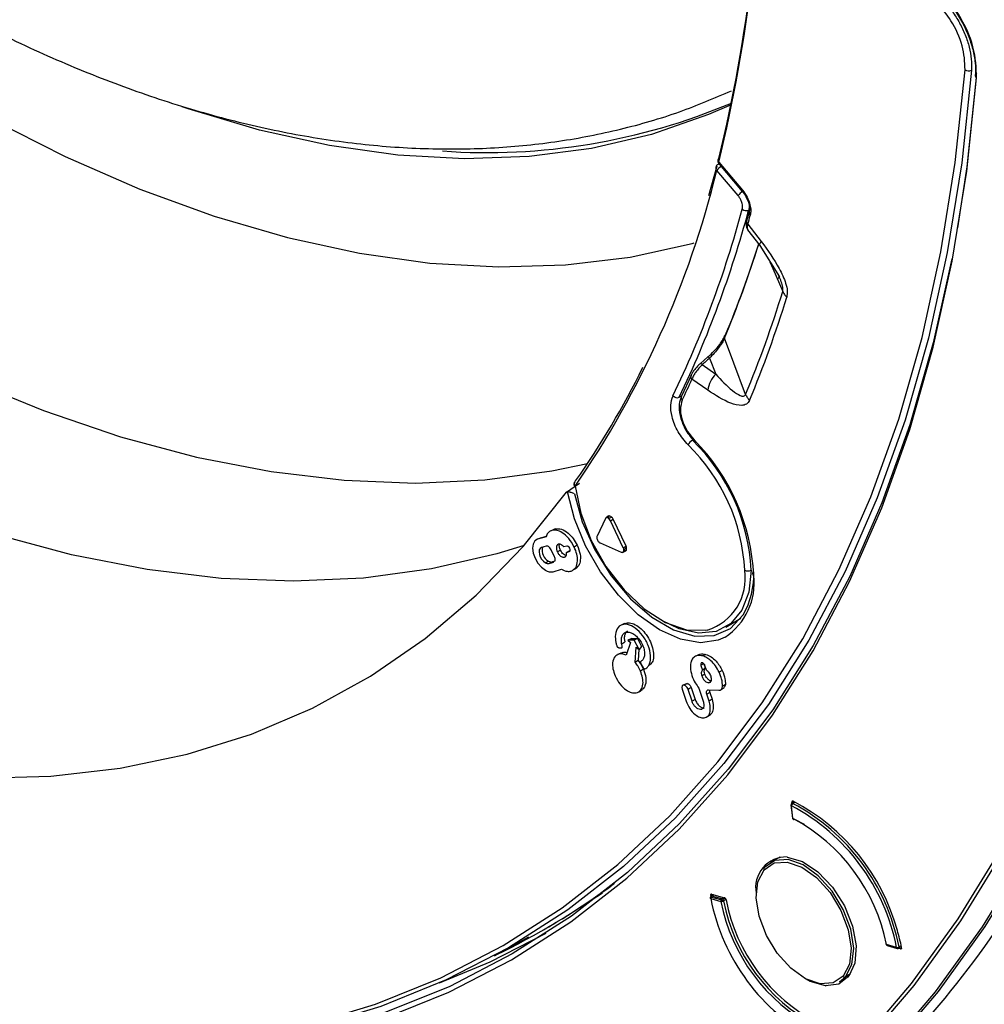
# Model space of a CAD drawing. Units: inches. Extents: x 2.7 to 93.3, y 0.6 to 71.8.
# Drawn here: x 29.8 to 31.9, y 36.9 to 39 of the extents above; entities that cross this region are included whole.
import ezdxf

# ---------------------------------------------------------------- set-up
doc = ezdxf.new("R2010")
doc.units = ezdxf.units.IN
doc.header["$LTSCALE"] = 4
doc.header["$MEASUREMENT"] = 0

msp = doc.modelspace()

# ---------------------------------------------------------------- linework, layer by layer
at = {"color": 7, "linetype": 'Continuous', "lineweight": 25}
for p, q in [((31.3194, 38.6734), (31.3714, 38.6115)), ((31.3214, 38.6741), (31.3719, 38.6138)), ((31.3, 38.6028), (31.3174, 38.6663)), ((31.3625, 38.6025), (31.3172, 38.6564)), ((31.3859, 38.5667), (31.3807, 38.5478)), ((31.386, 38.5801), (31.3852, 38.5715)), ((31.3829, 38.5293), (31.4089, 38.4959)), ((31.3833, 38.5411), (31.4121, 38.504)), ((31.4089, 38.4959), (31.451, 38.4285)), ((31.4504, 38.4294), (31.4485, 38.4244)), ((31.2977, 38.2571), (31.282, 38.2431)), ((31.2977, 38.2571), (31.2976, 38.257)), ((31.3015, 38.2544), (31.3145, 38.2201)), ((31.2858, 38.2404), (31.3145, 38.2201)), ((31.2618, 38.2175), (31.2411, 38.1729)), ((31.2618, 38.2175), (31.2618, 38.2176)), ((31.2975, 38.1856), (31.2638, 38.2094)), ((31.2366, 38.1706), (31.2413, 38.1734)), ((30.9953, 37.967), (31.0234, 37.9865)), ((31.0784, 37.911), (31.0606, 37.8728)), ((31.0854, 37.9165), (31.0801, 37.9127)), ((31.0874, 37.9168), (31.085, 37.9163)), ((31.0925, 37.9138), (31.0874, 37.9168)), ((30.9712, 37.8887), (30.9638, 37.8855)), ((31.0895, 37.9061), (31.0955, 37.9095)), ((31.1169, 37.8483), (31.0895, 37.9061)), ((31.1229, 37.8516), (31.0955, 37.9095)), ((30.9392, 37.8692), (30.9319, 37.8659)), ((30.9515, 37.8718), (30.9335, 37.8665)), ((30.9408, 37.8698), (30.9335, 37.8665)), ((30.9392, 37.8692), (30.9408, 37.8698)), ((30.9408, 37.8698), (30.9521, 37.8731)), ((30.9627, 37.8847), (30.9587, 37.8829)), ((30.952, 37.8518), (30.9419, 37.8488)), ((30.9957, 37.8519), (30.9896, 37.8501)), ((31.0183, 37.8538), (31.0119, 37.8499)), ((31.0673, 37.8586), (31.1126, 37.8389)), ((31.1169, 37.8483), (31.1229, 37.8516)), ((31.1238, 37.8433), (31.1238, 37.8491)), ((30.9697, 37.8289), (30.9625, 37.8441)), ((30.9822, 37.8432), (30.9757, 37.8393)), ((30.9938, 37.8292), (30.991, 37.828)), ((30.9952, 37.8383), (31.0013, 37.8401)), ((31.0018, 37.8403), (31.0013, 37.8401)), ((31.0029, 37.8416), (31.0028, 37.8416)), ((31.1164, 37.8388), (31.1223, 37.8414)), ((31.1222, 37.8415), (31.1238, 37.8433)), ((30.95, 37.8163), (30.9569, 37.8196)), ((30.9654, 37.818), (30.958, 37.8147)), ((30.958, 37.8147), (30.9682, 37.8177)), ((30.9703, 37.8194), (30.9654, 37.818)), ((31.0121, 37.8024), (31.0186, 37.8071)), ((30.9664, 37.7971), (30.9844, 37.8023)), ((31.1197, 37.686), (31.1123, 37.6827)), ((31.336, 37.6782), (31.3684, 37.6974)), ((31.1134, 37.6426), (31.1198, 37.6468)), ((31.1321, 37.6457), (31.123, 37.6185)), ((31.135, 37.6537), (31.1262, 37.6505)), ((31.1262, 37.6505), (31.1321, 37.6457)), ((31.1404, 37.6505), (31.1262, 37.6505)), ((31.135, 37.6537), (31.1472, 37.6537)), ((31.1472, 37.6537), (31.1404, 37.6505)), ((31.1507, 37.6306), (31.1404, 37.6505)), ((31.1472, 37.6537), (31.1561, 37.6366)), ((31.1561, 37.6366), (31.1507, 37.6306)), ((31.1116, 37.6228), (31.1042, 37.6195)), ((31.1157, 37.6242), (31.1084, 37.6209)), ((31.1119, 37.6222), (31.1157, 37.6242)), ((31.1422, 37.6029), (31.1447, 37.6354)), ((31.1447, 37.6354), (31.1507, 37.6306)), ((31.1504, 37.6308), (31.1485, 37.6069)), ((31.2795, 37.6196), (31.2722, 37.6164)), ((31.2938, 37.6199), (31.2867, 37.6167)), ((31.1712, 37.5966), (31.1777, 37.6013)), ((31.2895, 37.6003), (31.2831, 37.5962)), ((31.2831, 37.5962), (31.2863, 37.5864)), ((31.2926, 37.5909), (31.2899, 37.5989)), ((31.2948, 37.586), (31.2915, 37.5959)), ((31.16, 37.5882), (31.1536, 37.5843)), ((31.2912, 37.5779), (31.2848, 37.5739)), ((31.3285, 37.5855), (31.3221, 37.5816)), ((31.2518, 37.5572), (31.2444, 37.5539)), ((31.2535, 37.5575), (31.2463, 37.5543)), ((31.2518, 37.5571), (31.2535, 37.5575)), ((31.3036, 37.5613), (31.2993, 37.5594)), ((31.3353, 37.5556), (31.3289, 37.5512)), ((31.1505, 37.54), (31.1571, 37.5448)), ((31.2429, 37.5455), (31.2512, 37.5201)), ((31.2619, 37.5491), (31.2555, 37.5451)), ((31.2639, 37.5196), (31.2555, 37.5451)), ((31.2619, 37.5491), (31.2703, 37.5236)), ((31.2786, 37.5479), (31.2879, 37.5196)), ((31.3019, 37.5386), (31.2954, 37.5346)), ((31.3003, 37.5197), (31.2954, 37.5346)), ((31.299, 37.5439), (31.3212, 37.5431)), ((31.3019, 37.5386), (31.3067, 37.5238)), ((31.3262, 37.5447), (31.3326, 37.5494)), ((31.2703, 37.5236), (31.2639, 37.5196)), ((31.3067, 37.5238), (31.3003, 37.5197)), ((31.2856, 37.5033), (31.2823, 37.5018)), ((31.2968, 37.4867), (31.3033, 37.4914)), ((31.4834, 37.3043), (31.4775, 37.3009)), ((31.4803, 37.3054), (31.4777, 37.3035)), ((31.478, 37.3012), (31.4777, 37.3035)), ((31.4791, 37.3009), (31.4844, 37.3039)), ((31.4756, 37.2971), (31.4787, 37.2698)), ((31.4798, 37.2686), (31.4767, 37.2959)), ((31.4829, 37.2668), (31.5042, 37.2562)), ((31.4517, 37.1858), (31.4318, 37.1743)), ((30.9872, 37.0547), (31.0726, 37.1094)), ((31.3072, 37.1062), (31.3038, 37.1038)), ((31.304, 37.0972), (31.3256, 37.0911)), ((31.3259, 37.0941), (31.3044, 37.1001)), ((31.3103, 37.1053), (31.3048, 37.1022)), ((31.3058, 37.1066), (31.3334, 37.0987)), ((31.3061, 37.1023), (31.311, 37.1051)), ((31.3277, 37.0963), (31.3061, 37.1023)), ((31.3324, 37.099), (31.3277, 37.0963)), ((31.3349, 37.0977), (31.3298, 37.0947)), ((31.3311, 37.092), (31.3366, 37.0952)), ((30.9458, 37.0301), (30.9499, 37.0325)), ((30.8412, 36.9747), (30.9146, 37.015)), ((31.7016, 36.9925), (31.68, 36.9986)), ((31.6813, 36.9965), (31.7029, 36.9905)), ((31.6818, 36.9964), (31.7033, 36.9903)), ((31.7064, 36.9907), (31.7091, 36.9923)), ((31.7103, 36.9897), (31.7065, 36.9908)), ((31.7096, 36.9927), (31.7068, 36.9911)), ((31.7116, 36.996), (31.7071, 36.9934)), ((31.7103, 36.9897), (31.7135, 36.9912)), ((31.5794, 36.9186), (31.5994, 36.9301)), ((31.5794, 36.9186), (31.5924, 36.9294)), ((31.6032, 36.9356), (31.5924, 36.9294)), ((31.5494, 36.91), (31.5527, 36.9117))]:
    msp.add_line(p, q, dxfattribs=at)
at = {"color": 7, "linetype": 'Continuous', "lineweight": 25, "flags": 128}
for points in [[(27.5132, 40.237), (27.6452, 40.0402), (27.7831, 39.849), (27.9264, 39.6643), (28.0746, 39.4865), (28.2271, 39.3162), (28.3836, 39.1542), (28.5434, 39.0008), (28.706, 38.8566), (28.8708, 38.7221), (29.0374, 38.5978), (29.2051, 38.484), (29.3734, 38.3812), (29.5417, 38.2897), (29.7094, 38.2099), (29.8759, 38.1419), (30.0408, 38.086), (30.2034, 38.0425), (30.3632, 38.0114), (30.5196, 37.9928), (30.6722, 37.9869), (30.8204, 37.9936), (30.9637, 38.013), (31.0405, 38.029)], [(28.9776, 39.3269), (29.1194, 39.2053), (29.2783, 39.0801), (29.4385, 38.9651), (29.5997, 38.8609), (29.7611, 38.7678), (29.9222, 38.6861), (30.0825, 38.6162), (30.2413, 38.5582), (30.398, 38.5124), (30.5521, 38.4789), (30.703, 38.458), (30.8502, 38.4496), (30.9931, 38.4538), (31.1313, 38.4706), (31.2641, 38.4998), (31.2683, 38.501)], [(30.9045, 37.8532), (30.8461, 37.8354), (30.7064, 37.8031), (30.5612, 37.7835), (30.4111, 37.7767), (30.2565, 37.7827), (30.098, 37.8014), (29.936, 37.833), (29.7713, 37.8771), (29.6042, 37.9337), (29.4355, 38.0026), (29.2655, 38.0835), (29.095, 38.1762), (28.9245, 38.2804), (28.7546, 38.3956), (28.5858, 38.5216), (28.4188, 38.6579), (28.254, 38.804), (28.0921, 38.9594), (27.9336, 39.1236), (27.779, 39.2961)], [(32.3203, 38.9458), (32.3154, 38.7218), (32.3004, 38.5041), (32.2756, 38.2933), (32.2409, 38.09), (32.1965, 37.8945), (32.1425, 37.7076), (32.0789, 37.5295), (32.006, 37.3608), (31.9239, 37.202), (31.8329, 37.0534), (31.7332, 36.9153), (31.6251, 36.7883)], [(31.631, 36.7839), (31.7393, 36.9112), (31.8391, 37.0494), (31.9302, 37.1982), (32.0123, 37.3572), (32.0853, 37.5261), (32.149, 37.7044), (32.2031, 37.8916), (32.2476, 38.0872), (32.2823, 38.2909), (32.3072, 38.5019), (32.3221, 38.7199), (32.3271, 38.9441)], [(32.3761, 38.9435), (32.371, 38.7178), (32.356, 38.4984), (32.331, 38.286), (32.296, 38.0811), (32.2513, 37.8842), (32.1968, 37.6958), (32.1327, 37.5163), (32.0593, 37.3464), (31.9766, 37.1863), (31.8849, 37.0365), (31.7844, 36.8974), (31.6755, 36.7694)], [(31.6819, 36.7697), (31.791, 36.8978), (31.8915, 37.037), (31.9832, 37.1868), (32.066, 37.347), (32.1395, 37.517), (32.2036, 37.6966), (32.2581, 37.8851), (32.3029, 38.0821), (32.3378, 38.2872), (32.3629, 38.4997), (32.3779, 38.7192), (32.3829, 38.945)], [(31.862, 38.871), (31.841, 38.6723), (31.8102, 38.4807), (31.7697, 38.297), (31.7197, 38.1216), (31.6602, 37.955), (31.5915, 37.7977), (31.5137, 37.6502), (31.4272, 37.5129), (31.332, 37.3861), (31.2286, 37.2703), (31.1171, 37.1658), (30.998, 37.0729), (30.8715, 36.9918), (30.738, 36.9228), (30.598, 36.8661), (30.4518, 36.8218), (30.2998, 36.7901), (30.1424, 36.771), (30.0648, 36.7664)], [(30.4409, 36.8267), (30.5868, 36.8709), (30.7266, 36.9275), (30.8597, 36.9964), (30.986, 37.0773), (31.1048, 37.17), (31.2161, 37.2744), (31.3193, 37.3899), (31.4143, 37.5164), (31.5007, 37.6535), (31.5783, 37.8007), (31.6468, 37.9576), (31.7062, 38.1239), (31.7561, 38.2989), (31.7965, 38.4823), (31.8273, 38.6734), (31.8483, 38.8718)], [(30.6025, 36.8395), (30.7432, 36.8965), (30.8773, 36.9659), (31.0044, 37.0474), (31.1242, 37.1408), (31.2362, 37.2458), (31.3402, 37.3622), (31.4358, 37.4896), (31.5228, 37.6276), (31.601, 37.7758), (31.67, 37.9338), (31.7298, 38.1012), (31.7801, 38.2775), (31.8208, 38.4622), (31.8518, 38.6546), (31.873, 38.8544)], [(31.8723, 38.8552), (31.8518, 38.6637), (31.832, 38.5335)], [(31.3477, 38.7971), (31.2993, 38.776), (31.1771, 38.7334), (31.049, 38.7033), (30.9155, 38.6858), (30.7771, 38.681), (30.6344, 38.6889), (30.4879, 38.7094), (30.3382, 38.7426), (30.1859, 38.7882), (30.1727, 38.7927)], [(31.3719, 38.6138), (31.3714, 38.6129), (31.3712, 38.6122), (31.3713, 38.6116), (31.3714, 38.6115)], [(31.409, 38.4958), (31.4086, 38.4966), (31.4087, 38.4979), (31.4093, 38.4996), (31.4105, 38.5016), (31.4121, 38.504)], [(31.82, 38.4671), (31.7802, 38.2873), (31.73, 38.1114), (31.6704, 37.9444), (31.6014, 37.7866), (31.5234, 37.6387), (31.4366, 37.501), (31.3411, 37.3739), (31.2374, 37.2577), (31.1256, 37.1529), (31.0061, 37.0597), (30.8792, 36.9784), (30.7454, 36.9091), (30.6049, 36.8522)], [(31.4307, 38.4609), (31.4369, 38.4466), (31.458, 38.3972)], [(31.3786, 38.1766), (31.3532, 38.2439), (31.3333, 38.2968)], [(27.7092, 38.2876), (27.8785, 38.1462), (28.0496, 38.0151), (28.2221, 37.8949), (28.3954, 37.7859), (28.5688, 37.6886), (28.7418, 37.6032), (28.9137, 37.53), (29.0841, 37.4693), (29.2522, 37.4213), (29.4176, 37.3862), (29.5796, 37.364), (29.7377, 37.355), (29.8915, 37.3589), (30.0402, 37.376), (30.1835, 37.4061), (30.3209, 37.4491), (30.4518, 37.5048), (30.5758, 37.5732), (30.6926, 37.6539), (30.8017, 37.7466), (30.9027, 37.8511), (30.9953, 37.967)], [(31.3015, 38.2544), (31.3006, 38.2553), (31.2997, 38.256), (31.299, 38.2566), (31.2984, 38.257), (31.2979, 38.2572), (31.2977, 38.2571), (31.2977, 38.2571)], [(31.2858, 38.2404), (31.2849, 38.2413), (31.284, 38.242), (31.2833, 38.2426), (31.2827, 38.243), (31.2823, 38.2432), (31.282, 38.2431), (31.282, 38.2431)], [(31.2683, 38.0796), (31.2679, 38.0785), (31.2678, 38.0776), (31.268, 38.0769), (31.2685, 38.0765), (31.2692, 38.0764), (31.2702, 38.0765), (31.271, 38.0768)], [(31.0128, 37.9898), (31.0136, 37.9907), (31.0148, 37.9916)], [(31.0139, 37.9801), (31.0258, 37.9226), (31.0483, 37.8639), (31.0798, 37.8079), (31.1184, 37.7579), (31.1618, 37.7172), (31.2072, 37.6881), (31.2518, 37.6725), (31.2928, 37.6715), (31.2965, 37.6722)], [(31.3348, 37.6571), (31.32, 37.6506), (31.2817, 37.645), (31.2389, 37.6525), (31.194, 37.6727), (31.149, 37.7046), (31.1064, 37.7466), (31.0681, 37.7966), (31.0362, 37.8521), (31.0123, 37.9102), (30.9975, 37.9681)], [(31.0123, 37.964), (31.029, 37.9039), (31.0556, 37.8441), (31.0907, 37.7881), (31.1321, 37.739), (31.1776, 37.6998), (31.2244, 37.6727), (31.2698, 37.6593), (31.3114, 37.6603), (31.3465, 37.6757), (31.3733, 37.7045)], [(30.9335, 37.8665), (30.9276, 37.8629), (30.9238, 37.8562), (30.9226, 37.8472), (30.924, 37.8367), (30.9279, 37.8258), (30.934, 37.8154), (30.9416, 37.8066), (30.95, 37.8002)], [(30.9419, 37.8488), (30.939, 37.847), (30.9371, 37.8438), (30.9365, 37.8393), (30.9372, 37.8342), (30.9392, 37.8288), (30.9421, 37.8237), (30.9458, 37.8194), (30.95, 37.8163)], [(31.0013, 37.8401), (31.0025, 37.8409), (31.0031, 37.8426), (31.003, 37.8447), (31.0022, 37.8471), (31.0008, 37.8493), (30.9991, 37.8509), (30.9973, 37.8519), (30.9957, 37.8519)], [(31.3906, 37.8003), (31.3856, 37.7532), (31.3708, 37.7144), (31.347, 37.6859), (31.3155, 37.6693), (31.278, 37.6655), (31.2364, 37.6746), (31.199, 37.6924)], [(31.1485, 37.6069), (31.145, 37.6047), (31.1422, 37.6029)], [(31.481, 37.2666), (31.4813, 37.2665), (31.4816, 37.2665)], [(31.4183, 37.1588), (31.4399, 37.1733), (31.4676, 37.1752), (31.4988, 37.1644), (31.5304, 37.1419), (31.5593, 37.1098), (31.5826, 37.0714), (31.5981, 37.0304), (31.6044, 36.9908), (31.6006, 36.9565), (31.5873, 36.9309)], [(31.5924, 36.9294), (31.6061, 36.9557), (31.6099, 36.991), (31.6035, 37.0316), (31.5876, 37.0738), (31.5636, 37.1132), (31.5339, 37.1461), (31.5015, 37.1693), (31.4695, 37.1804), (31.441, 37.1784), (31.4188, 37.1635)], [(31.4674, 37.1861), (31.5, 37.1763), (31.5334, 37.154), (31.5644, 37.1213), (31.5899, 37.0814), (31.6074, 37.0383), (31.6152, 36.9961), (31.6126, 36.959), (31.5998, 36.9306), (31.578, 36.9138), (31.5494, 36.91)], [(31.5873, 36.9309), (31.5657, 36.9164), (31.538, 36.9145), (31.5068, 36.9253), (31.4752, 36.9478), (31.4464, 36.9799), (31.423, 37.0183), (31.4075, 37.0593), (31.4013, 37.0989), (31.405, 37.1332), (31.4183, 37.1588)], [(30.9512, 37.0224), (30.831, 36.961), (30.7226, 36.9158)], [(31.7033, 36.9903), (31.7032, 36.9904), (31.7029, 36.9905)], [(31.5494, 36.91), (31.5168, 36.9198), (31.507, 36.9251)]]:
    msp.add_lwpolyline(points, dxfattribs=at)
at = {"color": 7, "linetype": 'Continuous', "lineweight": 25}
for centre, radius, start, end in [((28.1712, 39.4494), 3.2422, 346.3054, 0.4611), ((28.1654, 39.4431), 3.2483, 346.3054, 0.4611), ((31.8558, 38.8837), 0.0141, 237.6373, 296.0522), ((30.8243, 40.0428), 1.3482, 265.9763, 292.8776), ((31.3242, 38.6604), 0.00984, 117.7236, 165.3973), ((31.3238, 38.678), 0.00463, 124.0839, 237.5973), ((31.3215, 38.6653), 0.0043, 72.6378, 116.1393), ((29.3029, 39.1537), 2.0748, 325.5537, 346.1329), ((31.3211, 38.6617), 0.00657, 169.4254, 233.6474), ((31.3444, 38.6366), 0.0336, 122.2316, 143.8763), ((31.3896, 38.5827), 0.0336, 122.1667, 143.8772), ((29.1463, 39.1709), 2.3039, 334.3482, 344.9698), ((29.1549, 39.1703), 2.3092, 334.3482, 344.9698), ((31.3797, 38.5827), 0.0125, 228.1376, 295.8415), ((31.3925, 38.5654), 0.00663, 168.5847, 233.2205), ((31.3873, 38.5465), 0.00669, 168.4653, 232.9091), ((28.8645, 39.2464), 2.6156, 344.3573, 344.7877), ((29.1746, 39.1944), 2.3379, 337.4221, 342.6927), ((29.1831, 39.1994), 2.3314, 337.4201, 342.5099), ((29.1461, 39.1053), 2.4179, 337.4138, 342.9702), ((29.1461, 39.096), 2.427, 337.4138, 342.9702), ((29.5159, 39.0435), 1.8312, 324.9411, 333.7898), ((29.3585, 39.0682), 2.0899, 334.3837, 335.7359), ((31.2687, 38.2149), 0.00739, 159.774, 228.2174), ((31.3623, 38.1752), 0.0656, 136.7368, 170.8793), ((31.2318, 38.181), 0.0114, 221.0251, 294.9574), ((31.248, 38.1702), 0.0075, 158.5166, 227.5128), ((31.2767, 38.0586), 0.0234, 120.4141, 154.9673), ((30.9726, 37.7791), 0.4186, 2.8988, 45.7148), ((30.9513, 37.7667), 0.4454, 2.8688, 44.626), ((30.974, 37.7798), 0.4032, 2.8988, 45.7148), ((31.0209, 37.9841), 0.00984, 144.7937, 186.5412), ((31.0149, 37.9839), 0.00395, 193.4099, 255.0305), ((31.0195, 37.9856), 0.00789, 148.1733, 224.5715), ((30.9692, 37.8427), 0.0261, 165.0483, 242.0241), ((30.9558, 37.8251), 0.0106, 236.274, 282.1095), ((30.963, 37.8288), 0.011, 236.274, 282.1095), ((30.9619, 37.8181), 0.0215, 236.274, 282.1095), ((31.2618, 37.783), 0.1162, 287.3909, 8.5208), ((31.2578, 37.7731), 0.1393, 303.5589, 6.5307), ((31.2221, 37.7909), 0.1741, 330.2709, 2.0174), ((31.3836, 37.8137), 0.0151, 242.5848, 297.7039), ((31.3977, 37.793), 0.00429, 111.5309, 249.3352), ((31.4795, 37.2975), 0.00394, 133.1397, 186.5335), ((31.4793, 37.2981), 0.00341, 137.7185, 219.9327), ((31.4821, 37.2963), 0.00547, 123.5512, 184.5912), ((31.4795, 37.2975), 0.00394, 119.9973, 133.1397), ((31.4783, 37.2994), 0.00175, 61.8509, 116.9392), ((31.2695, 36.9073), 0.4459, 11.1366, 61.9668), ((31.2749, 36.912), 0.444, 15.2439, 62.4783), ((31.4771, 37.2974), 0.00158, 193.4415, 254.976), ((31.2699, 36.9075), 0.44, 11.1366, 61.9668), ((31.4826, 37.2702), 0.00394, 186.5335, 216.5517), ((31.4802, 37.2702), 0.00158, 193.4415, 254.976), ((31.4826, 37.2702), 0.00394, 216.5517, 246.6565), ((31.2949, 36.9223), 0.3926, 11.2, 61.9034), ((31.4821, 37.2686), 0.00224, 179.7055, 243.0281), ((31.4655, 37.1207), 0.0655, 88.3677, 190.8628), ((30.1593, 38.2409), 2.1332, 312.9897, 330.1582), ((31.4206, 37.161), 0.00315, 125.3755, 223.2937), ((30.1352, 38.4342), 1.6213, 295.8267, 306.4348), ((30.1387, 38.4375), 1.6223, 300.0018, 305.9172), ((31.3068, 37.0988), 0.00394, 144.6345, 191.7127), ((31.3041, 37.0984), 0.00126, 200.7887, 265.1632), ((31.3063, 37.0994), 0.00316, 148.0286, 224.5031), ((31.3068, 37.0988), 0.00394, 119.9973, 144.6345), ((31.3092, 37.0981), 0.00526, 157.3273, 190.1405), ((31.7357, 37.1822), 0.44, 191.1366, 241.9668), ((31.3085, 37.0986), 0.00439, 122.2568, 159.3762), ((31.3056, 37.1008), 0.00162, 71.4738, 117.8842), ((31.3308, 37.0921), 0.00526, 157.3273, 190.1405), ((31.3271, 37.0988), 0.00776, 259.0964, 287.8545), ((31.7107, 37.1674), 0.3926, 191.2, 241.9034), ((31.3307, 37.0922), 0.00512, 143.1724, 157.9903), ((31.3296, 37.093), 0.00381, 120.8666, 143.6734), ((31.1104, 36.9317), 0.271, 36.0847, 37.1044), ((31.3263, 37.0921), 0.00438, 36.401, 70.8662), ((31.3274, 37.0986), 0.0075, 285.8164, 299.2457), ((31.3247, 37.0906), 0.00651, 12.5289, 38.8834), ((31.7104, 37.1671), 0.3866, 191.2, 241.9034), ((31.7085, 37.1661), 0.3786, 190.9139, 242.1895), ((31.3028, 36.9094), 0.4179, 11.467, 16.6007), ((31.6798, 36.9995), 0.000871, 141.7828, 188.6083), ((31.6828, 37.0002), 0.00394, 191.7775, 216.5517), ((31.6801, 36.9998), 0.00126, 200.9764, 265.2268), ((31.6828, 37.0002), 0.00394, 216.5517, 254.3608), ((31.6829, 36.999), 0.00285, 188.0508, 237.8826), ((31.6823, 36.9983), 0.00197, 241.212, 254.329), ((31.7031, 37.0006), 0.00822, 259.6245, 299.0605), ((31.7051, 36.995), 0.00427, 215.8913, 293.9602), ((31.7044, 36.9929), 0.00285, 188.0508, 237.8826), ((31.7044, 36.9941), 0.00394, 254.3608, 299.9973), ((31.7057, 36.9919), 0.00138, 300.2575, 325.1443), ((31.7042, 36.9926), 0.00299, 330.2735, 15.8511), ((31.5907, 36.9331), 0.00411, 213.1463, 293.7527)]:
    msp.add_arc(centre, radius, start, end, dxfattribs=at)
for points, knots in [([(29.4322, 39.1516), (29.4526, 39.1379), (29.5234, 39.0905), (29.6458, 39.0198), (29.7987, 38.9398), (29.952, 38.8713), (30.1048, 38.8137), (30.2567, 38.7677), (30.407, 38.7334), (30.555, 38.7111), (30.7002, 38.7009), (30.8416, 38.7029), (30.9788, 38.7168), (31.1109, 38.7428), (31.2347, 38.7784), (31.3116, 38.8111), (31.3483, 38.8268)], [0, 0, 0, 0, 0.030975, 0.107264, 0.183616, 0.259992, 0.336327, 0.412541, 0.488534, 0.564186, 0.63937, 0.713968, 0.787895, 0.861115, 0.933661, 1, 1, 1, 1]), ([(31.873, 38.8544), (31.8721, 38.8762), (31.8703, 38.92), (31.8388, 38.9878), (31.798, 39.0409), (31.7692, 39.0611), (31.7548, 39.0712)], [0, 0, 0, 0, 0.279494, 0.559184, 0.779575, 1, 1, 1, 1]), ([(31.7568, 39.0667), (31.7647, 39.0616), (31.7804, 39.0515), (31.8029, 39.0298), (31.8236, 39.0046), (31.8413, 38.9762), (31.8554, 38.9462), (31.8653, 38.9157), (31.8708, 38.8859), (31.8704, 38.8681), (31.8701, 38.8592)], [0, 0, 0, 0, 0.125078, 0.250195, 0.37524, 0.500207, 0.625284, 0.750271, 0.875143, 1, 1, 1, 1]), ([(31.7637, 39.0502), (31.7704, 39.0459), (31.784, 39.0373), (31.8036, 39.0187), (31.8214, 38.9969), (31.8368, 38.9725), (31.8491, 38.9465), (31.8576, 38.9201), (31.8625, 38.8943), (31.8622, 38.8788), (31.862, 38.871)], [0, 0, 0, 0, 0.125035, 0.250305, 0.375033, 0.499988, 0.625316, 0.749869, 0.874962, 1, 1, 1, 1]), ([(31.8483, 38.8718), (31.8475, 38.8887), (31.8461, 38.9224), (31.8217, 38.9745), (31.7903, 39.0152), (31.7681, 39.0305), (31.7569, 39.0381)], [0, 0, 0, 0, 0.279684, 0.5589439, 0.7792622, 1, 1, 1, 1]), ([(31.3193, 38.6792), (31.3192, 38.6786), (31.3189, 38.6772), (31.3192, 38.6751), (31.3198, 38.6731), (31.3206, 38.6721), (31.3209, 38.6716)], [0, 0, 0, 0, 0.248287, 0.499826, 0.751278, 1, 1, 1, 1]), ([(31.3714, 38.6115), (31.3741, 38.6078), (31.3796, 38.6005), (31.3849, 38.588), (31.3874, 38.576), (31.3864, 38.5698), (31.386, 38.5667)], [0, 0, 0, 0, 0.25508, 0.506806, 0.755107, 1, 1, 1, 1]), ([(31.3719, 38.6138), (31.3754, 38.609), (31.3824, 38.5995), (31.3881, 38.584), (31.3903, 38.5704), (31.3891, 38.5635), (31.3885, 38.5601)], [0, 0, 0, 0, 0.279624, 0.559828, 0.779576, 1, 1, 1, 1]), ([(31.3714, 38.5734), (31.3718, 38.5758), (31.3725, 38.5806), (31.3704, 38.589), (31.367, 38.5965), (31.364, 38.6005), (31.3625, 38.6025)], [0, 0, 0, 0, 0.279594, 0.559776, 0.77956, 1, 1, 1, 1]), ([(31.3807, 38.5478), (31.3803, 38.546), (31.3795, 38.5423), (31.3797, 38.5372), (31.3807, 38.5327), (31.3822, 38.5304), (31.383, 38.5293)], [0, 0, 0, 0, 0.242566, 0.492062, 0.7452, 1, 1, 1, 1]), ([(31.3833, 38.5411), (31.3826, 38.5388), (31.3814, 38.5346), (31.3817, 38.5308), (31.3829, 38.5298), (31.3832, 38.5295)], [0, 0, 0, 0, 0.476554, 0.842034, 1, 1, 1, 1]), ([(31.4121, 38.504), (31.4258, 38.4853), (31.4464, 38.4572), (31.4633, 38.42), (31.4686, 38.3984), (31.4673, 38.3896), (31.4667, 38.3852)], [0, 0, 0, 0, 0.498948, 0.749109, 0.874465, 1, 1, 1, 1]), ([(31.458, 38.3972), (31.4583, 38.3984), (31.4588, 38.4011), (31.458, 38.4083), (31.4553, 38.4183), (31.4517, 38.4259), (31.4499, 38.4298)], [0, 0, 0, 0, 0.142336, 0.295249, 0.639768, 1, 1, 1, 1]), ([(31.2977, 38.2565), (31.3023, 38.2608), (31.3115, 38.2695), (31.3262, 38.2865), (31.3321, 38.2975), (31.3358, 38.3042)], [0, 0, 0, 0, 0.28059, 0.561349, 1, 1, 1, 1]), ([(31.3333, 38.2968), (31.3317, 38.2936), (31.3287, 38.2873), (31.321, 38.2762), (31.3118, 38.265), (31.3049, 38.2579), (31.3015, 38.2544)], [0, 0, 0, 0, 0.245823, 0.495814, 0.747344, 1, 1, 1, 1]), ([(31.3015, 38.2544), (31.2986, 38.2518), (31.2934, 38.2471), (31.2881, 38.2425), (31.2858, 38.2404)], [0, 0, 0, 0, 0.56006, 1, 1, 1, 1]), ([(31.282, 38.2431), (31.2798, 38.2411), (31.2755, 38.237), (31.2697, 38.2303), (31.2649, 38.2236), (31.2629, 38.2196), (31.2618, 38.2176)], [0, 0, 0, 0, 0.2474594, 0.4961881, 0.7466096, 1, 1, 1, 1]), ([(31.2858, 38.2404), (31.2834, 38.238), (31.2784, 38.233), (31.2723, 38.2251), (31.2669, 38.2169), (31.2649, 38.2121), (31.2638, 38.2094)], [0, 0, 0, 0, 0.239671, 0.499641, 0.716788, 1, 1, 1, 1]), ([(31.3145, 38.2201), (31.3263, 38.2075), (31.3435, 38.189), (31.3642, 38.1747), (31.3731, 38.1726), (31.3769, 38.1738), (31.3781, 38.1757), (31.3786, 38.1766)], [0, 0, 0, 0, 0.548007, 0.79824, 0.906673, 0.95476, 1, 1, 1, 1]), ([(31.387, 38.1639), (31.3849, 38.1608), (31.3809, 38.1547), (31.3668, 38.1521), (31.3388, 38.1586), (31.314, 38.1748), (31.2975, 38.1856)], [0, 0, 0, 0, 0.125535, 0.250891, 0.501052, 1, 1, 1, 1]), ([(31.2555, 38.0685), (31.2478, 38.0775), (31.2325, 38.0954), (31.2203, 38.1273), (31.217, 38.1548), (31.2211, 38.1672), (31.2232, 38.1735)], [0, 0, 0, 0, 0.2799415, 0.5593152, 0.7795489, 1, 1, 1, 1]), ([(31.2411, 38.1731), (31.2392, 38.1675), (31.2351, 38.1555), (31.237, 38.1354), (31.2422, 38.1177), (31.2486, 38.1034), (31.2573, 38.0891), (31.2645, 38.081), (31.2682, 38.0768)], [0, 0, 0, 0, 0.2069848, 0.4419463, 0.5705725, 0.7063743, 0.8491691, 1, 1, 1, 1]), ([(31.243, 38.1647), (31.2411, 38.1581), (31.2372, 38.1449), (31.2429, 38.1195), (31.2538, 38.0967), (31.2634, 38.0853), (31.2683, 38.0796)], [0, 0, 0, 0, 0.279576, 0.558848, 0.778929, 1, 1, 1, 1]), ([(30.9975, 37.9681), (30.9971, 37.9681), (30.9962, 37.9679), (30.9956, 37.9673), (30.9953, 37.967)], [0, 0, 0, 0, 0.499766, 1, 1, 1, 1]), ([(31.0123, 37.964), (31.0112, 37.9644), (31.0092, 37.9652), (31.0058, 37.9663), (31.0029, 37.9671), (31.0008, 37.9677), (30.9989, 37.968), (30.998, 37.9681), (30.9975, 37.9681)], [0, 0, 0, 0, 0.2494475, 0.4985271, 0.6410911, 0.7693186, 0.8871877, 1, 1, 1, 1]), ([(31.0843, 37.9121), (31.0837, 37.9124), (31.0823, 37.9131), (31.08, 37.913), (31.079, 37.9117), (31.0784, 37.911)], [0, 0, 0, 0, 0.279343, 0.559526, 1, 1, 1, 1]), ([(31.0874, 37.9168), (31.0863, 37.9158), (31.085, 37.9145), (31.0841, 37.9129), (31.0841, 37.9124), (31.0842, 37.9122), (31.0843, 37.9121), (31.0843, 37.9121)], [0, 0, 0, 0, 0.69008, 0.88388, 0.948688, 0.975402, 1, 1, 1, 1]), ([(31.0843, 37.9121), (31.0844, 37.9121), (31.0845, 37.912), (31.0849, 37.912), (31.0857, 37.9119), (31.0885, 37.9124), (31.0907, 37.9132), (31.0925, 37.9138)], [0, 0, 0, 0, 0.024979, 0.052021, 0.117278, 0.311281, 1, 1, 1, 1]), ([(31.0895, 37.9061), (31.0887, 37.9075), (31.0873, 37.9101), (31.0852, 37.9115), (31.0843, 37.9121)], [0, 0, 0, 0, 0.560726, 1, 1, 1, 1]), ([(31.0955, 37.9095), (31.095, 37.9104), (31.0941, 37.912), (31.093, 37.9133), (31.0925, 37.9138)], [0, 0, 0, 0, 0.560696, 1, 1, 1, 1]), ([(30.9712, 37.8887), (30.9756, 37.889), (30.9842, 37.8897), (30.9984, 37.8809), (31.0103, 37.8685), (31.0156, 37.8587), (31.0183, 37.8538)], [0, 0, 0, 0, 0.2837048, 0.5579147, 0.7750231, 1, 1, 1, 1]), ([(30.9638, 37.8855), (30.9607, 37.8839), (30.9552, 37.8813), (30.9526, 37.8746), (30.9515, 37.8718)], [0, 0, 0, 0, 0.567574, 1, 1, 1, 1]), ([(31.0119, 37.8499), (31.0083, 37.8562), (31.0012, 37.8687), (30.9871, 37.8807), (30.9741, 37.8867), (30.9673, 37.8859), (30.9638, 37.8855)], [0, 0, 0, 0, 0.283707, 0.557918, 0.775026, 1, 1, 1, 1]), ([(31.0606, 37.8728), (31.0605, 37.8723), (31.0602, 37.8716), (31.0601, 37.8706), (31.0601, 37.8701)], [0, 0, 0, 0, 0.560608, 1, 1, 1, 1]), ([(31.0601, 37.8701), (31.0602, 37.869), (31.0605, 37.8666), (31.0622, 37.8632), (31.0643, 37.8606), (31.0658, 37.8595), (31.0666, 37.859)], [0, 0, 0, 0, 0.2795184, 0.5581372, 0.7783828, 1, 1, 1, 1]), ([(30.9625, 37.8441), (30.9617, 37.8454), (30.9601, 37.8481), (30.9571, 37.8508), (30.9543, 37.8521), (30.9528, 37.8519), (30.952, 37.8518)], [0, 0, 0, 0, 0.2837031, 0.5579172, 0.7750273, 1, 1, 1, 1]), ([(30.9779, 37.8558), (30.9767, 37.8551), (30.9744, 37.8538), (30.9733, 37.8493), (30.9738, 37.8443), (30.9751, 37.841), (30.9757, 37.8393)], [0, 0, 0, 0, 0.2837099, 0.5579212, 0.7750285, 1, 1, 1, 1]), ([(30.9896, 37.8501), (30.9885, 37.8512), (30.9864, 37.8535), (30.9832, 37.8553), (30.9802, 37.8562), (30.9787, 37.8559), (30.9779, 37.8558)], [0, 0, 0, 0, 0.276305, 0.552006, 0.772214, 1, 1, 1, 1]), ([(30.9822, 37.8432), (30.9814, 37.8454), (30.9798, 37.8497), (30.9796, 37.8543), (30.9804, 37.8558), (30.9804, 37.8559)], [0, 0, 0, 0, 0.480869, 0.945655, 1, 1, 1, 1]), ([(31.0051, 37.7983), (31.0088, 37.8004), (31.0161, 37.8044), (31.0195, 37.8186), (31.0181, 37.8344), (31.014, 37.8447), (31.0119, 37.8499)], [0, 0, 0, 0, 0.283705, 0.557917, 0.775025, 1, 1, 1, 1]), ([(31.0183, 37.8538), (31.0209, 37.8472), (31.0258, 37.8343), (31.025, 37.8187), (31.022, 37.8097), (31.0188, 37.8078), (31.0184, 37.8075)], [0, 0, 0, 0, 0.348306, 0.684957, 0.951502, 1, 1, 1, 1]), ([(31.0666, 37.859), (31.0667, 37.8589), (31.067, 37.8588), (31.0672, 37.8587), (31.0673, 37.8586)], [0, 0, 0, 0, 0.5598448, 1, 1, 1, 1]), ([(31.1183, 37.843), (31.1182, 37.8439), (31.1181, 37.8456), (31.1173, 37.8475), (31.1169, 37.8483)], [0, 0, 0, 0, 0.5578925, 1, 1, 1, 1]), ([(31.1238, 37.8491), (31.1224, 37.8479), (31.1206, 37.8464), (31.1188, 37.8443), (31.1184, 37.8435), (31.1183, 37.8432), (31.1183, 37.8431), (31.1183, 37.843)], [0, 0, 0, 0, 0.68977, 0.883629, 0.94854, 0.975324, 1, 1, 1, 1]), ([(31.1238, 37.8491), (31.1237, 37.8496), (31.1234, 37.8504), (31.1231, 37.8512), (31.1229, 37.8516)], [0, 0, 0, 0, 0.559355, 1, 1, 1, 1]), ([(30.9693, 37.8186), (30.9697, 37.8188), (30.9708, 37.8195), (30.9713, 37.8221), (30.971, 37.8255), (30.9701, 37.8278), (30.9697, 37.8289)], [0, 0, 0, 0, 0.158236, 0.480481, 0.735621, 1, 1, 1, 1]), ([(30.9757, 37.8393), (30.9769, 37.8373), (30.9792, 37.8333), (30.9836, 37.8295), (30.9878, 37.8276), (30.9899, 37.8279), (30.991, 37.828)], [0, 0, 0, 0, 0.283701, 0.557911, 0.775021, 1, 1, 1, 1]), ([(30.9935, 37.8317), (30.9919, 37.8325), (30.989, 37.8339), (30.985, 37.8382), (30.9831, 37.8415), (30.9822, 37.8432)], [0, 0, 0, 0, 0.371249, 0.680034, 1, 1, 1, 1]), ([(30.991, 37.828), (30.9919, 37.8284), (30.9936, 37.8293), (30.9955, 37.8326), (30.9953, 37.8361), (30.9952, 37.8383)], [0, 0, 0, 0, 0.288831, 0.567526, 1, 1, 1, 1]), ([(31.0028, 37.8416), (31.0014, 37.841), (30.9988, 37.8399), (30.9963, 37.8388), (30.9952, 37.8383)], [0, 0, 0, 0, 0.56, 1, 1, 1, 1]), ([(31.1126, 37.8389), (31.1134, 37.8387), (31.1152, 37.8381), (31.117, 37.8391), (31.1181, 37.8407), (31.1182, 37.8422), (31.1183, 37.843)], [0, 0, 0, 0, 0.281491, 0.560882, 0.780231, 1, 1, 1, 1]), ([(31.1183, 37.843), (31.1183, 37.8429), (31.1183, 37.8428), (31.1184, 37.8426), (31.1188, 37.8423), (31.1206, 37.8423), (31.1224, 37.8428), (31.1238, 37.8433)], [0, 0, 0, 0, 0.025043, 0.052131, 0.117434, 0.311425, 1, 1, 1, 1]), ([(30.9844, 37.8023), (30.9885, 37.8004), (30.996, 37.7968), (31.0023, 37.7979), (31.0051, 37.7983)], [0, 0, 0, 0, 0.5504834, 1, 1, 1, 1]), ([(31.1587, 37.5926), (31.159, 37.5921), (31.1596, 37.591), (31.1609, 37.5899), (31.1621, 37.5892), (31.1646, 37.5889), (31.1668, 37.5913), (31.1702, 37.5945), (31.1744, 37.602), (31.1764, 37.6169), (31.1712, 37.6392), (31.159, 37.6609), (31.1426, 37.6771), (31.1252, 37.6856), (31.1102, 37.6838), (31.1008, 37.6723), (31.099, 37.6575), (31.1009, 37.6458), (31.1019, 37.6403), (31.1035, 37.6371), (31.1046, 37.6357), (31.1058, 37.6346), (31.1077, 37.6339), (31.1097, 37.6342), (31.1116, 37.6338), (31.1124, 37.6337)], [0, 0, 0, 0, 0.007146, 0.014074, 0.021014, 0.028049, 0.057904, 0.081575, 0.123185, 0.21592, 0.310307, 0.406458, 0.499318, 0.592677, 0.689402, 0.782742, 0.875808, 0.911518, 0.939829, 0.946955, 0.954011, 0.960976, 0.967902, 0.985858, 1, 1, 1, 1]), ([(31.1197, 37.6859), (31.1231, 37.6869), (31.1299, 37.6888), (31.1425, 37.6843), (31.1549, 37.6754), (31.1664, 37.6626), (31.1755, 37.6468), (31.181, 37.6301), (31.182, 37.6152), (31.1806, 37.6052), (31.1778, 37.6021), (31.1774, 37.6016)], [0, 0, 0, 0, 0.123128, 0.245333, 0.365748, 0.486627, 0.611285, 0.735815, 0.85648, 0.977063, 1, 1, 1, 1]), ([(31.1124, 37.6337), (31.1129, 37.6337), (31.1139, 37.6337), (31.115, 37.6353), (31.1143, 37.6389), (31.113, 37.6437), (31.1124, 37.6505), (31.1133, 37.6579), (31.1167, 37.6642), (31.1222, 37.6677), (31.1293, 37.6681), (31.1373, 37.665), (31.1451, 37.6591), (31.1523, 37.6509), (31.158, 37.6409), (31.1616, 37.6305), (31.1627, 37.6208), (31.1614, 37.6127), (31.1585, 37.6073), (31.1551, 37.6057), (31.1538, 37.6039), (31.1538, 37.6018), (31.1547, 37.5993), (31.1567, 37.5964), (31.1579, 37.594), (31.1587, 37.5926)], [0, 0, 0, 0, 0.013865, 0.027197, 0.050426, 0.077924, 0.120104, 0.182761, 0.244968, 0.307865, 0.37345, 0.437546, 0.499403, 0.562361, 0.628344, 0.691883, 0.754118, 0.81655, 0.880067, 0.91239, 0.926317, 0.939766, 0.954847, 0.972337, 1, 1, 1, 1]), ([(31.1256, 37.6698), (31.1248, 37.6694), (31.1222, 37.6679), (31.1198, 37.6624), (31.1185, 37.6548), (31.1195, 37.6491), (31.1199, 37.6467)], [0, 0, 0, 0, 0.126382, 0.447003, 0.769891, 1, 1, 1, 1]), ([(31.1084, 37.6209), (31.1047, 37.6194), (31.0975, 37.6163), (31.0934, 37.6035), (31.0939, 37.5889), (31.0974, 37.5791), (31.0992, 37.5741)], [0, 0, 0, 0, 0.283566, 0.557986, 0.775199, 1, 1, 1, 1]), ([(31.123, 37.6185), (31.1201, 37.6196), (31.115, 37.6216), (31.1104, 37.6211), (31.1084, 37.6209)], [0, 0, 0, 0, 0.551827, 1, 1, 1, 1]), ([(31.1157, 37.6242), (31.1183, 37.6245), (31.1211, 37.6249), (31.1244, 37.6237), (31.1247, 37.6236)], [0, 0, 0, 0, 0.902036, 1, 1, 1, 1]), ([(31.2867, 37.6167), (31.2829, 37.6173), (31.2756, 37.6185), (31.2671, 37.6141), (31.2615, 37.6053), (31.2593, 37.5918), (31.2622, 37.5805), (31.2636, 37.5747)], [0, 0, 0, 0, 0.196861, 0.382471, 0.564062, 0.778184, 1, 1, 1, 1]), ([(31.2798, 37.6192), (31.2803, 37.6196), (31.2838, 37.6223), (31.2892, 37.621), (31.2938, 37.6199)], [0, 0, 0, 0, 0.14799, 1, 1, 1, 1]), ([(31.3221, 37.5816), (31.3195, 37.5863), (31.3145, 37.5956), (31.3049, 37.606), (31.2954, 37.6133), (31.2896, 37.6155), (31.2867, 37.6167)], [0, 0, 0, 0, 0.2811047, 0.5591836, 0.7783194, 1, 1, 1, 1]), ([(31.2938, 37.6199), (31.2974, 37.6184), (31.3047, 37.6155), (31.3147, 37.6065), (31.3229, 37.5963), (31.3266, 37.5891), (31.3285, 37.5855)], [0, 0, 0, 0, 0.281021, 0.559138, 0.778331, 1, 1, 1, 1]), ([(31.1536, 37.5843), (31.1517, 37.588), (31.1486, 37.5947), (31.1441, 37.6004), (31.1422, 37.6029)], [0, 0, 0, 0, 0.567123, 1, 1, 1, 1]), ([(31.1485, 37.6069), (31.151, 37.6037), (31.1555, 37.5979), (31.1586, 37.5912), (31.16, 37.5882)], [0, 0, 0, 0, 0.552056, 1, 1, 1, 1]), ([(31.2853, 37.6021), (31.2847, 37.602), (31.2836, 37.6018), (31.2827, 37.6003), (31.2825, 37.5983), (31.2829, 37.597), (31.2831, 37.5962)], [0, 0, 0, 0, 0.283705, 0.557917, 0.775026, 1, 1, 1, 1]), ([(31.2915, 37.5959), (31.2912, 37.5968), (31.2904, 37.5986), (31.2886, 37.6006), (31.2869, 37.6018), (31.2859, 37.602), (31.2853, 37.6021)], [0, 0, 0, 0, 0.283708, 0.557917, 0.775023, 1, 1, 1, 1]), ([(31.0992, 37.5741), (31.1024, 37.568), (31.1087, 37.556), (31.1218, 37.5437), (31.1343, 37.5372), (31.141, 37.5374), (31.1444, 37.5374)], [0, 0, 0, 0, 0.2835546, 0.5579676, 0.7751834, 1, 1, 1, 1]), ([(31.1444, 37.5374), (31.1481, 37.539), (31.1553, 37.5421), (31.1594, 37.5549), (31.1589, 37.5695), (31.1553, 37.5793), (31.1536, 37.5843)], [0, 0, 0, 0, 0.2835373, 0.557951, 0.775174, 1, 1, 1, 1]), ([(31.16, 37.5882), (31.1621, 37.582), (31.1663, 37.5698), (31.1648, 37.5554), (31.1611, 37.5472), (31.1576, 37.5456), (31.1568, 37.5453)], [0, 0, 0, 0, 0.337607, 0.664337, 0.922953, 1, 1, 1, 1]), ([(31.2636, 37.5747), (31.2658, 37.5692), (31.2696, 37.5596), (31.2759, 37.5514), (31.2786, 37.5479)], [0, 0, 0, 0, 0.5674538, 1, 1, 1, 1]), ([(31.2863, 37.5864), (31.2857, 37.5857), (31.2844, 37.5842), (31.2837, 37.581), (31.2838, 37.5774), (31.2845, 37.5751), (31.2848, 37.5739)], [0, 0, 0, 0, 0.276305, 0.552006, 0.772214, 1, 1, 1, 1]), ([(31.2848, 37.5739), (31.2857, 37.5717), (31.2874, 37.5676), (31.2916, 37.5629), (31.2957, 37.56), (31.2981, 37.5596), (31.2993, 37.5594)], [0, 0, 0, 0, 0.28371, 0.557921, 0.775028, 1, 1, 1, 1]), ([(31.2926, 37.5909), (31.2914, 37.5901), (31.2893, 37.5886), (31.2872, 37.587), (31.2863, 37.5864)], [0, 0, 0, 0, 0.56, 1, 1, 1, 1]), ([(31.2912, 37.5779), (31.2908, 37.5795), (31.29, 37.5825), (31.2901, 37.5874), (31.2916, 37.5896), (31.2926, 37.5909)], [0, 0, 0, 0, 0.288988, 0.567847, 1, 1, 1, 1]), ([(31.3047, 37.5632), (31.3037, 37.5634), (31.301, 37.5641), (31.2969, 37.5678), (31.2933, 37.5727), (31.2919, 37.5761), (31.2912, 37.5779)], [0, 0, 0, 0, 0.200156, 0.50635, 0.748782, 1, 1, 1, 1]), ([(31.3046, 37.5731), (31.304, 37.5746), (31.3028, 37.5776), (31.2995, 37.5825), (31.2965, 37.5847), (31.2948, 37.586)], [0, 0, 0, 0, 0.288831, 0.567526, 1, 1, 1, 1]), ([(31.2993, 37.5594), (31.3007, 37.5596), (31.3034, 37.56), (31.3054, 37.5636), (31.3059, 37.5682), (31.305, 37.5714), (31.3046, 37.5731)], [0, 0, 0, 0, 0.283701, 0.557911, 0.775021, 1, 1, 1, 1]), ([(31.3289, 37.5512), (31.3288, 37.5565), (31.3285, 37.5662), (31.3241, 37.5768), (31.3221, 37.5816)], [0, 0, 0, 0, 0.543372, 1, 1, 1, 1]), ([(31.3285, 37.5855), (31.331, 37.5795), (31.3351, 37.569), (31.3352, 37.5596), (31.3353, 37.5556)], [0, 0, 0, 0, 0.574362, 1, 1, 1, 1]), ([(31.2463, 37.5543), (31.2454, 37.5542), (31.2437, 37.5539), (31.2424, 37.5516), (31.2421, 37.5487), (31.2426, 37.5466), (31.2429, 37.5455)], [0, 0, 0, 0, 0.283704, 0.557917, 0.775027, 1, 1, 1, 1]), ([(31.2555, 37.5451), (31.255, 37.5464), (31.2539, 37.549), (31.2512, 37.552), (31.2486, 37.5539), (31.2471, 37.5542), (31.2463, 37.5543)], [0, 0, 0, 0, 0.2837039, 0.557917, 0.7750265, 1, 1, 1, 1]), ([(31.2535, 37.5575), (31.2544, 37.5573), (31.2562, 37.557), (31.2588, 37.5547), (31.2608, 37.552), (31.2616, 37.5501), (31.2619, 37.5491)], [0, 0, 0, 0, 0.283706, 0.557916, 0.775025, 1, 1, 1, 1]), ([(31.3353, 37.5556), (31.3351, 37.5543), (31.3347, 37.5517), (31.3333, 37.5502), (31.3326, 37.5494)], [0, 0, 0, 0, 0.51021, 1, 1, 1, 1]), ([(31.2954, 37.5346), (31.2951, 37.536), (31.2944, 37.5388), (31.2952, 37.5419), (31.2968, 37.5437), (31.2983, 37.5438), (31.299, 37.5439)], [0, 0, 0, 0, 0.283703, 0.557917, 0.775027, 1, 1, 1, 1]), ([(31.3013, 37.5438), (31.3012, 37.5433), (31.301, 37.5418), (31.3015, 37.5399), (31.3019, 37.5386)], [0, 0, 0, 0, 0.346247, 1, 1, 1, 1]), ([(31.3212, 37.5431), (31.3224, 37.5432), (31.3246, 37.5434), (31.3278, 37.5457), (31.3285, 37.5491), (31.3289, 37.5512)], [0, 0, 0, 0, 0.283991, 0.56327, 1, 1, 1, 1]), ([(31.2512, 37.5201), (31.2536, 37.5145), (31.2582, 37.5035), (31.2695, 37.4914), (31.2806, 37.4844), (31.2868, 37.4841), (31.29, 37.4839)], [0, 0, 0, 0, 0.282173, 0.555167, 0.772362, 1, 1, 1, 1]), ([(31.2823, 37.5018), (31.2804, 37.5021), (31.2765, 37.5027), (31.2708, 37.5075), (31.2664, 37.5133), (31.2647, 37.5175), (31.2639, 37.5196)], [0, 0, 0, 0, 0.285099, 0.559022, 0.77559, 1, 1, 1, 1]), ([(31.2703, 37.5236), (31.2715, 37.5208), (31.2738, 37.5154), (31.2793, 37.5092), (31.2849, 37.5056), (31.288, 37.5052), (31.2896, 37.505)], [0, 0, 0, 0, 0.282927, 0.556526, 0.773682, 1, 1, 1, 1]), ([(31.2879, 37.5196), (31.2885, 37.5171), (31.2897, 37.512), (31.2887, 37.5063), (31.2862, 37.5026), (31.2836, 37.5021), (31.2823, 37.5018)], [0, 0, 0, 0, 0.2841606, 0.5611013, 0.7775067, 1, 1, 1, 1]), ([(31.29, 37.4839), (31.293, 37.4849), (31.2991, 37.4869), (31.3029, 37.4966), (31.3034, 37.5079), (31.3014, 37.5157), (31.3003, 37.5197)], [0, 0, 0, 0, 0.280154, 0.555162, 0.774781, 1, 1, 1, 1]), ([(31.3067, 37.5238), (31.308, 37.5188), (31.3104, 37.509), (31.3083, 37.4982), (31.3055, 37.4924), (31.3033, 37.4915), (31.3033, 37.4915)], [0, 0, 0, 0, 0.365097, 0.720071, 0.997105, 1, 1, 1, 1]), ([(31.48, 37.3058), (31.4799, 37.3059), (31.4795, 37.306), (31.4788, 37.306), (31.4781, 37.3057), (31.4776, 37.3048), (31.4777, 37.304), (31.4777, 37.3035)], [0, 0, 0, 0, 0.12677, 0.250571, 0.499935, 0.751445, 1, 1, 1, 1]), ([(31.3058, 37.1066), (31.3056, 37.1067), (31.3053, 37.1067), (31.3047, 37.1066), (31.304, 37.1062), (31.3036, 37.1052), (31.3038, 37.1043), (31.3038, 37.1038)], [0, 0, 0, 0, 0.12677, 0.250571, 0.499935, 0.751445, 1, 1, 1, 1]), ([(31.3368, 37.0945), (31.3367, 37.0949), (31.3364, 37.0959), (31.3356, 37.0972), (31.3345, 37.0982), (31.3338, 37.0985), (31.3334, 37.0987)], [0, 0, 0, 0, 0.251485, 0.499776, 0.75139, 1, 1, 1, 1]), ([(31.7103, 36.9897), (31.7105, 36.9897), (31.7109, 36.9896), (31.7115, 36.9897), (31.7121, 36.9901), (31.7125, 36.9911), (31.7124, 36.992), (31.7123, 36.9925)], [0, 0, 0, 0, 0.1267698, 0.250571, 0.4999348, 0.751445, 1, 1, 1, 1])]:
    msp.add_open_spline(points, degree=3, knots=knots, dxfattribs=at)
for points in [[(31.8729, 38.863), (31.8721, 38.8624), (31.8705, 38.8612), (31.8699, 38.8588), (31.8706, 38.8564), (31.8722, 38.855), (31.873, 38.8544)], [(31.458, 38.3972), (31.4591, 38.395), (31.4612, 38.3908), (31.4649, 38.3871), (31.4667, 38.3852)], [(31.3333, 38.2968), (31.3331, 38.2975), (31.3326, 38.299), (31.333, 38.3011), (31.334, 38.3029), (31.3352, 38.3038), (31.3358, 38.3042)], [(31.3786, 38.1766), (31.3796, 38.1744), (31.3816, 38.1699), (31.3852, 38.1659), (31.387, 38.1639)]]:
    msp.add_open_spline(points, degree=3, dxfattribs=at)

doc.saveas('drawing.dxf')
